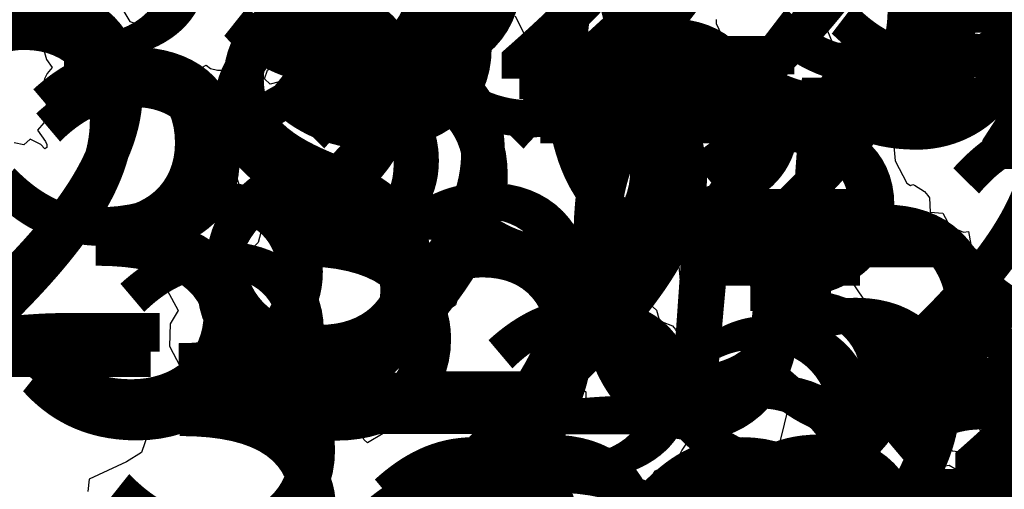
# Model space of a CAD drawing. Extents: x 524024 to 525268, y 3538503 to 3539311.
# Drawn here: x 524776 to 524842, y 3539052 to 3539083 of the extents above; entities that cross this region are included whole.
import ezdxf

# ---------------------------------------------------------------- set-up
doc = ezdxf.new("R2010")
doc.units = 0

# ---------------------------------------------------------------- blocks, each defined once
blk = doc.blocks.new('FEATURE')
at = {"layer": 'FeatureAttribs'}
blk.add_attdef('NAME', (0, 0), '', height=1, dxfattribs=at)

msp = doc.modelspace()

# ---------------------------------------------------------------- linework, layer by layer
at = {"layer": 'Contours'}
for points in [[(524782.337, 3539084.79, 325), (524783.248, 3539083.265, 325), (524784.747, 3539082.767, 325), (524784.974, 3539082.544, 325), (524784.823, 3539081.856, 325), (524784.583, 3539081.512, 325), (524784.556, 3539081.13, 325), (524784.4, 3539080.48, 325), (524784.713, 3539079.794, 325), (524785.825, 3539079.45, 325), (524786.13, 3539079.414, 325), (524786.321, 3539079.465, 325), (524787.74, 3539078.961, 325), (524788.195, 3539078.267, 325), (524788.96, 3539077.971, 325), (524789.149, 3539077.437, 325), (524789.085, 3539077.131, 325), (524789.342, 3539075.91, 325), (524790.533, 3539074.774, 325), (524791.182, 3539074.719, 325), (524791.231, 3539074.54, 325), (524791.191, 3539074.425, 325), (524790.954, 3539074.164, 325), (524790.649, 3539074.013, 325), (524790.421, 3539073.508, 325), (524790.319, 3539073.048, 325), (524790.539, 3539072.394, 325), (524790.922, 3539071.904, 325), (524791.085, 3539071.103, 325), (524791.081, 3539070.988, 325), (524790.793, 3539070.605, 325), (524790.789, 3539070.491, 325), (524791.155, 3539070.061, 325), (524791.69, 3539070.184, 325), (524791.947, 3539069.959, 325), (524792.014, 3539069.806, 325), (524792.014, 3539069.157, 325), (524791.82, 3539068.508, 325), (524791.275, 3539067.946, 325), (524790.896, 3539066.927, 325), (524790.819, 3539066.845, 325), (524790.476, 3539066.671, 325), (524789.522, 3539066.347, 325), (524788.873, 3539066.548, 325), (524787.536, 3539066.639, 325), (524787.383, 3539066.799, 325), (524785.744, 3539065.457, 325), (524785.756, 3539065.323, 325), (524786.488, 3539063.95, 325), (524785.945, 3539063.071, 325), (524785.908, 3539061.581, 325), (524786.618, 3539060.208, 325), (524786.865, 3539059.878, 325), (524787.018, 3539059.786, 325), (524787.059, 3539059.675, 325), (524787.071, 3539059.293, 325), (524786.6, 3539058.716, 325), (524786.524, 3539058.663, 325), (524786.125, 3539058.68, 325), (524786.208, 3539058.298, 325), (524786.552, 3539058.07, 325), (524786.719, 3539057.248, 325), (524786.642, 3539057.215, 325), (524785.84, 3539057.308, 325), (524785.611, 3539057.443, 325), (524785.458, 3539057.39, 325), (524785.362, 3539057.112, 325), (524784.736, 3539056.025, 325), (524784.483, 3539055.774, 325), (524784.028, 3539054.474, 325), (524783.03, 3539053.861, 325), (524780.543, 3539052.702, 325), (524780.448, 3539051.869, 325)], [(524829.212, 3539083.873, 320), (524829.577, 3539083.283, 320), (524830.161, 3539081.89, 320), (524830.268, 3539081.837, 320), (524830.841, 3539081.823, 320), (524831.213, 3539081.587, 320), (524831.453, 3539081.282, 320), (524832.056, 3539080.902, 320), (524832.261, 3539080.253, 320), (524832.656, 3539079.796, 320), (524832.982, 3539079.185, 320), (524833.444, 3539079.195, 320), (524833.724, 3539078.691, 320), (524833.753, 3539078.042, 320), (524833.5, 3539077.736, 320), (524833.497, 3539077.659, 320), (524833.947, 3539076.371, 320), (524834.042, 3539075.789, 320), (524834.232, 3539075.446, 320), (524834.373, 3539073.962, 320), (524835.152, 3539072.47, 320), (524835.408, 3539072.31, 320), (524835.56, 3539072.374, 320), (524835.675, 3539072.318, 320), (524836.325, 3539071.908, 320), (524836.562, 3539071.633, 320), (524836.659, 3539071.481, 320), (524836.713, 3539070.526, 320), (524837.551, 3539070.462, 320), (524837.858, 3539069.875, 320), (524838.355, 3539069.445, 320), (524838.928, 3539069.195, 320), (524839.272, 3539069.229, 320), (524839.435, 3539068.356, 320), (524839.641, 3539068.089, 320), (524840.116, 3539067.81, 320), (524840.431, 3539067.327, 320), (524841.723, 3539066.249, 320)], [(524777.885, 3539083.634, 326), (524778.293, 3539083.024, 326), (524778.303, 3539082.68, 326), (524777.794, 3539081.992, 326), (524777.503, 3539081.342, 326), (524777.694, 3539080.731, 326), (524778.069, 3539080.198, 326), (524777.728, 3539079.794, 326), (524777.553, 3539079.433, 326), (524777.494, 3539079.127, 326), (524777.721, 3539077.447, 326), (524777.638, 3539076.836, 326), (524777.514, 3539076.492, 326), (524777.079, 3539075.995, 326), (524777.625, 3539075.244, 326), (524777.716, 3539075.042, 326), (524777.715, 3539074.851, 326), (524777.588, 3539074.765, 326), (524777.32, 3539075.041, 326), (524776.593, 3539075.406, 326), (524776.174, 3539075.015, 326), (524775.525, 3539075.158, 326)], [(524796.736, 3539083.695, 324), (524796.566, 3539081.732, 324), (524796.703, 3539081.541, 324), (524798.346, 3539081.173, 324), (524798.306, 3539080.781, 324), (524798.432, 3539079.636, 324), (524798.824, 3539077.995, 324), (524799.307, 3539077.041, 324), (524799.702, 3539076.775, 324), (524799.667, 3539076.47, 324), (524799.849, 3539075.452, 324), (524800.435, 3539074.715, 324), (524801.056, 3539074.373, 324), (524801.138, 3539072.463, 324), (524801.252, 3539071.7, 324), (524801.538, 3539071.539, 324), (524802.161, 3539070.786, 324), (524801.543, 3539069.76, 324), (524801.418, 3539069.638, 324), (524801.41, 3539069.447, 324), (524801.736, 3539068.493, 324), (524801.753, 3539068.073, 324), (524802.024, 3539067.425, 324), (524802.345, 3539066.929, 324), (524802.527, 3539066.128, 324), (524802.583, 3539066.084, 324), (524802.922, 3539066.091, 324), (524803.068, 3539065.709, 324), (524803.158, 3539065.633, 324), (524804.685, 3539065.24, 324), (524805.096, 3539064.836, 324), (524805.115, 3539064.721, 324), (524805.012, 3539064.339, 324), (524804.077, 3539063.688, 324), (524803.767, 3539062.732, 324), (524803.869, 3539061.778, 324), (524803.716, 3539060.899, 324), (524802.825, 3539060.492, 324), (524802.135, 3539059.597, 324), (524801.623, 3539059.137, 324), (524801.631, 3539058.87, 324), (524801.34, 3539058.808, 324), (524800.236, 3539057.639, 324), (524800.212, 3539057.263, 324), (524799.89, 3539057.109, 324), (524800.223, 3539056.805, 324), (524800.345, 3539056.576, 324), (524800.169, 3539055.735, 324), (524799.134, 3539055.126, 324), (524798.916, 3539055.312, 324), (524798.381, 3539056.304, 324), (524797.26, 3539056.534, 324), (524797.145, 3539056.508, 324), (524796.383, 3539055.715, 324), (524796.193, 3539055.656, 324), (524795.926, 3539055.287, 324), (524795.343, 3539054.731, 324), (524795.285, 3539054.616, 324), (524795.26, 3539053.89, 324), (524794.632, 3539053.512, 324), (524794.148, 3539052.933, 324), (524793.697, 3539052.588, 324), (524793.069, 3539051.747, 324)], [(524799.448, 3539083.534, 324), (524799.63, 3539082.694, 324), (524799.183, 3539082.355, 324), (524799.146, 3539082.425, 324), (524799.386, 3539083.495, 324)], [(524808.995, 3539083.633, 323), (524809.761, 3539082.098, 323), (524810.755, 3539081.705, 323), (524811.48, 3539081.692, 323), (524811.892, 3539081.273, 323), (524812.035, 3539080.28, 323), (524811.983, 3539079.325, 323), (524812.595, 3539078.91, 323), (524813.015, 3539078.879, 323), (524813.109, 3539078.755, 323), (524813.107, 3539078.641, 323), (524812.863, 3539078.32, 323), (524812.749, 3539078.206, 323), (524812.623, 3539078.181, 323), (524812.662, 3539077.952, 323), (524813.096, 3539077.457, 323), (524813.55, 3539077.191, 323), (524814.512, 3539077.04, 323), (524814.587, 3539076.926, 323), (524814.648, 3539076.391, 323), (524814.778, 3539076.122, 323), (524815.389, 3539075.961, 323), (524815.622, 3539075.63, 323), (524815.649, 3539075.516, 323), (524815.51, 3539074.56, 323), (524815.161, 3539074.14, 323), (524815.004, 3539073.757, 323), (524815.04, 3539073.566, 323), (524815.434, 3539073.163, 323), (524815.482, 3539072.995, 323), (524815.288, 3539072.421, 323), (524815.155, 3539071.39, 323), (524815.287, 3539070.813, 323), (524815.667, 3539070.475, 323), (524815.937, 3539070.403, 323), (524816.404, 3539069.866, 323), (524816.268, 3539068.185, 323), (524816.404, 3539067.956, 323), (524816.349, 3539067.269, 323), (524816.452, 3539066.811, 323), (524816.804, 3539066.468, 323), (524817.272, 3539065.171, 323), (524817.747, 3539064.599, 323), (524818.426, 3539063.99, 323), (524818.582, 3539063.417, 323), (524818.819, 3539063.209, 323), (524819.507, 3539062.925, 323), (524819.713, 3539062.695, 323), (524819.81, 3539062.427, 323), (524819.792, 3539062.275, 323), (524819.318, 3539061.954, 323), (524818.669, 3539061.903, 323), (524818.324, 3539062.365, 323), (524818.002, 3539062.614, 323), (524818.204, 3539063.111, 323), (524817.674, 3539063.066, 323), (524817.598, 3539062.919, 323), (524817.439, 3539062.078, 323), (524817.5, 3539061.353, 323), (524817.679, 3539061.033, 323), (524818.1, 3539060.541, 323), (524818.762, 3539060.21, 323), (524819.07, 3539059.027, 323), (524818.907, 3539058.417, 323), (524819.709, 3539058.487, 323), (524819.861, 3539058.573, 323), (524820.052, 3539058.466, 323), (524820.396, 3539058.573, 323), (524821.085, 3539057.988, 323), (524821.695, 3539058.015, 323), (524821.868, 3539057.926, 323), (524822.068, 3539057.736, 323), (524822.175, 3539057.202, 323), (524822.232, 3539057.156, 323), (524822.423, 3539057.183, 323), (524822.957, 3539057.477, 323), (524823.72, 3539057.676, 323), (524823.868, 3539057.664, 323), (524823.956, 3539057.588, 323), (524824.009, 3539057.015, 323), (524823.685, 3539056.456, 323), (524822.961, 3539055.986, 323), (524822.489, 3539055.866, 323), (524822.083, 3539055.653, 323), (524821.892, 3539055.702, 323), (524821.587, 3539055.609, 323), (524821.09, 3539055.737, 323), (524820.48, 3539055.166, 323), (524820.125, 3539054.638, 323), (524819.987, 3539054.37, 323), (524819.889, 3539053.836, 323), (524819.759, 3539053.641, 323), (524819.682, 3539053.578, 323), (524818.614, 3539053.336, 323), (524818.332, 3539053.221, 323), (524817.509, 3539051.92, 323)], [(524817.165, 3539083.703, 322), (524818.167, 3539083.006, 322), (524818.466, 3539082.576, 322), (524819.001, 3539081.634, 322), (524819.733, 3539079.769, 322), (524820.268, 3539079.818, 322), (524820.469, 3539079.728, 322), (524820.475, 3539079.575, 322), (524820.231, 3539079.386, 322), (524819.734, 3539079.279, 322), (524819.3, 3539079.076, 322), (524819.249, 3539078.999, 322), (524819.454, 3539078.389, 322), (524819.826, 3539078.046, 322), (524819.405, 3539077.396, 322), (524820.003, 3539076.901, 322), (524820.035, 3539076.748, 322), (524819.997, 3539075.717, 322), (524819.228, 3539074.837, 322), (524819.667, 3539073.921, 322), (524819.658, 3539073.463, 322), (524819.31, 3539072.928, 322), (524819.238, 3539071.973, 322), (524819.341, 3539071.706, 322), (524819.318, 3539071.209, 322), (524819.471, 3539070.026, 322), (524819.747, 3539069.645, 322), (524819.47, 3539069.262, 322), (524819.273, 3539068.078, 322), (524819.308, 3539067.811, 322), (524819.419, 3539067.531, 322), (524819.923, 3539066.896, 322), (524820.064, 3539065.521, 322), (524820.264, 3539065.293, 322), (524820.38, 3539064.967, 322), (524820.763, 3539064.661, 322), (524821.26, 3539064.452, 322), (524821.796, 3539063.685, 322), (524822.026, 3539063.565, 322), (524822.397, 3539063.579, 322), (524822.552, 3539062.854, 322), (524822.984, 3539061.935, 322), (524823.609, 3539062.666, 322), (524823.899, 3539062.769, 322), (524824.052, 3539062.724, 322), (524824.086, 3539062.514, 322), (524823.242, 3539061.748, 322), (524824.246, 3539061.203, 322), (524824.963, 3539060.531, 322), (524825.393, 3539060.599, 322), (524826.033, 3539059.769, 322), (524826.45, 3539058.969, 322), (524826.854, 3539058.74, 322), (524826.851, 3539058.053, 322), (524827.215, 3539057.367, 322), (524826.448, 3539054.272, 322), (524826.69, 3539053.241, 322), (524827.211, 3539052.708, 322), (524826.85, 3539052.172, 322), (524826.907, 3539051.676, 322)], [(524822.426, 3539083.398, 321), (524822.427, 3539083.131, 321), (524822.779, 3539082.368, 321), (524823.012, 3539082.099, 321), (524823.779, 3539080.803, 321), (524824.635, 3539079.662, 321), (524824.539, 3539079.127, 321), (524824.559, 3539078.554, 321), (524824.607, 3539078.363, 321), (524824.988, 3539077.677, 321), (524824.787, 3539074.736, 321), (524824.877, 3539074.201, 321), (524825.185, 3539073.973, 321), (524825.236, 3539073.477, 321), (524825.075, 3539072.942, 321), (524825.075, 3539072.751, 321), (524825.411, 3539071.3, 321), (524825.705, 3539070.767, 321), (524826.478, 3539069.86, 321), (524827.052, 3539069.304, 321), (524829.921, 3539067.33, 321), (524830.074, 3539067.404, 321), (524830.527, 3539066.883, 321), (524830.526, 3539066.616, 321), (524831.452, 3539065.884, 321), (524832.218, 3539064.782, 321), (524833.327, 3539064.325, 321), (524833.595, 3539064.126, 321), (524834.074, 3539063.57, 321), (524834.553, 3539062.794, 321), (524835.087, 3539063.028, 321), (524835.277, 3539063.414, 321), (524835.464, 3539062.962, 321), (524836.7, 3539061.476, 321), (524836.872, 3539060.674, 321), (524837.079, 3539060.324, 321), (524837.213, 3539060.255, 321), (524837.576, 3539060.269, 321), (524837.871, 3539059.989, 321), (524837.882, 3539059.832, 321), (524837.539, 3539059.57, 321), (524837.271, 3539059.704, 321), (524836.966, 3539059.679, 321), (524836.89, 3539059.614, 321), (524836.928, 3539059.462, 321), (524837.387, 3539059.262, 321), (524837.573, 3539058.346, 321), (524837.772, 3539058.181, 321), (524838.423, 3539057.928, 321), (524838.846, 3539057.624, 321), (524839.255, 3539057.052, 321), (524839.8, 3539056.481, 321), (524840.337, 3539055.328, 321), (524840.373, 3539055.031, 321), (524840.193, 3539054.763, 321), (524839.881, 3539054.554, 321), (524839.232, 3539054.433, 321), (524838.2, 3539054.564, 321), (524837.741, 3539054.857, 321), (524837.589, 3539054.873, 321), (524837.51, 3539054.795, 321), (524837.482, 3539054.527, 321), (524837.161, 3539054.145, 321), (524837.214, 3539053.839, 321), (524837.592, 3539053.556, 321), (524837.974, 3539053.634, 321), (524838.738, 3539053.187, 321), (524838.965, 3539052.965, 321), (524838.954, 3539051.858, 321)], [(524788.358, 3539080.337, 325), (524788.649, 3539080.121, 325), (524789.107, 3539080.009, 325), (524789.451, 3539080.018, 325), (524789.313, 3539079.079, 325), (524788.92, 3539078.566, 325), (524788.538, 3539078.554, 325), (524788.432, 3539078.734, 325), (524787.891, 3539079.152, 325), (524787.8, 3539080.03, 325), (524788.305, 3539080.316, 325), (524788.358, 3539080.337, 325)], [(524792.951, 3539080.348, 325), (524793.078, 3539080.364, 325), (524793.231, 3539080.295, 325), (524793.652, 3539079.903, 325), (524794.114, 3539079.969, 325), (524794.072, 3539079.887, 325), (524793.761, 3539079.777, 325), (524793.675, 3539079.586, 325), (524793.233, 3539079.236, 325), (524792.623, 3539079.081, 325), (524792.253, 3539079.43, 325), (524792.456, 3539080.003, 325), (524792.887, 3539080.31, 325), (524792.951, 3539080.348, 325)], [(524801.432, 3539076.818, 324), (524802.327, 3539076.845, 324), (524802.491, 3539076.629, 324), (524802.405, 3539076.269, 324), (524801.955, 3539075.482, 324), (524801.377, 3539075.056, 324), (524801.035, 3539075.786, 324), (524801.025, 3539075.9, 324), (524801.411, 3539076.781, 324), (524801.432, 3539076.818, 324)], [(524821.72, 3539077.02, 322), (524821.726, 3539077.034, 322)], [(524791.114, 3539075.418, 325), (524791.295, 3539075.435, 325), (524791.414, 3539075.304, 325), (524791.22, 3539074.806, 325), (524791.144, 3539074.834, 325), (524791.002, 3539075.15, 325), (524791.089, 3539075.38, 325), (524791.114, 3539075.418, 325)], [(524803.64, 3539067.162, 324), (524803.854, 3539066.704, 324), (524803.422, 3539066.512, 324), (524803.32, 3539066.55, 324), (524803.101, 3539066.931, 324), (524803.573, 3539067.147, 324), (524803.64, 3539067.162, 324)], [(524837.72, 3539062.7, 321), (524838.066, 3539062.732, 321), (524838.219, 3539062.661, 321), (524838.484, 3539062.206, 321), (524838.448, 3539062.015, 321), (524838.068, 3539061.85, 321), (524837.794, 3539061.937, 321), (524837.599, 3539062.471, 321), (524837.684, 3539062.669, 321), (524837.72, 3539062.7, 321)], [(524812.016, 3539059.163, 324), (524812.413, 3539059.153, 324), (524812.639, 3539059.05, 324), (524812.911, 3539058.73, 324), (524813.56, 3539058.645, 324), (524813.713, 3539058.523, 324), (524813.709, 3539057.754, 324), (524813.601, 3539057.601, 324), (524813.182, 3539057.335, 324), (524812.876, 3539057.385, 324), (524812.417, 3539057.757, 324), (524811.76, 3539057.864, 324), (524811.595, 3539058.398, 324), (524811.341, 3539058.703, 324), (524811.684, 3539059.047, 324), (524811.955, 3539059.143, 324), (524812.016, 3539059.163, 324)], [(524838.798, 3539059.495, 321), (524838.904, 3539059.457, 321), (524838.939, 3539059.343, 321), (524838.929, 3539058.732, 321), (524838.649, 3539058.429, 321), (524838.288, 3539058.692, 321), (524838.5, 3539058.96, 321), (524838.761, 3539059.483, 321), (524838.798, 3539059.495, 321)], [(524788.433, 3539055.783, 325), (524788.61, 3539055.745, 325), (524788.627, 3539055.593, 325), (524788.451, 3539055.592, 325), (524788.363, 3539055.668, 325), (524788.386, 3539055.745, 325), (524788.433, 3539055.783, 325)], [(524818.394, 3539053.145, 323), (524819.454, 3539053.15, 323), (524819.343, 3539052.536, 323), (524819.151, 3539052.267, 323), (524818.394, 3539052.228, 323), (524818.375, 3539053.106, 323), (524818.394, 3539053.145, 323)]]:
    msp.add_polyline3d(points, dxfattribs=at)

# ---------------------------------------------------------------- block references
at = {"layer": 'FeatureAttribs'}
ref = msp.add_blockref('FEATURE', (524788.625, 3539079.446), dxfattribs=at)
ref.add_attrib('NAME', '325', (524788.625, 3539079.446), dxfattribs={"height": 23.824})
ref = msp.add_blockref('FEATURE', (524793.184, 3539079.723), dxfattribs=at)
ref.add_attrib('NAME', '325', (524793.184, 3539079.723), dxfattribs={"height": 23.824})
ref = msp.add_blockref('FEATURE', (524821.723, 3539077.027), dxfattribs=at)
ref.add_attrib('NAME', '322', (524821.723, 3539077.027), dxfattribs={"height": 23.824})
ref = msp.add_blockref('FEATURE', (524801.758, 3539075.951), dxfattribs=at)
ref.add_attrib('NAME', '324', (524801.758, 3539075.951), dxfattribs={"height": 23.824})
ref = msp.add_blockref('FEATURE', (524791.208, 3539075.121), dxfattribs=at)
ref.add_attrib('NAME', '325', (524791.208, 3539075.121), dxfattribs={"height": 23.824})
ref = msp.add_blockref('FEATURE', (524773.076, 3539068.682), dxfattribs=at)
ref.add_attrib('NAME', '326', (524773.076, 3539068.682), dxfattribs={"height": 23.824})
ref = msp.add_blockref('FEATURE', (524803.478, 3539066.837), dxfattribs=at)
ref.add_attrib('NAME', '324', (524803.478, 3539066.837), dxfattribs={"height": 23.824})
ref = msp.add_blockref('FEATURE', (524838.041, 3539062.291), dxfattribs=at)
ref.add_attrib('NAME', '321', (524838.041, 3539062.291), dxfattribs={"height": 23.824})
ref = msp.add_blockref('FEATURE', (524750.798, 3539061.216), dxfattribs=at)
ref.add_attrib('NAME', '328', (524750.798, 3539061.216), dxfattribs={"height": 23.824})
ref = msp.add_blockref('FEATURE', (524750.197, 3539059.519), dxfattribs=at)
ref.add_attrib('NAME', '328', (524750.197, 3539059.519), dxfattribs={"height": 23.824})
ref = msp.add_blockref('FEATURE', (524838.614, 3539058.962), dxfattribs=at)
ref.add_attrib('NAME', '321', (524838.614, 3539058.962), dxfattribs={"height": 23.824})
ref = msp.add_blockref('FEATURE', (524812.527, 3539058.249), dxfattribs=at)
ref.add_attrib('NAME', '324', (524812.527, 3539058.249), dxfattribs={"height": 23.824})
ref = msp.add_blockref('FEATURE', (524774.991, 3539057.316), dxfattribs=at)
ref.add_attrib('NAME', '326', (524774.991, 3539057.316), dxfattribs={"height": 23.824})
ref = msp.add_blockref('FEATURE', (524775.185, 3539055.704), dxfattribs=at)
ref.add_attrib('NAME', '326', (524775.185, 3539055.704), dxfattribs={"height": 23.824})
ref = msp.add_blockref('FEATURE', (524788.495, 3539055.688), dxfattribs=at)
ref.add_attrib('NAME', '325', (524788.495, 3539055.688), dxfattribs={"height": 23.824})
ref = msp.add_blockref('FEATURE', (524818.915, 3539052.689), dxfattribs=at)
ref.add_attrib('NAME', '323', (524818.915, 3539052.689), dxfattribs={"height": 23.824})
ref = msp.add_blockref('FEATURE', (524780.744, 3539048.255), dxfattribs=at)
ref.add_attrib('NAME', '325', (524780.744, 3539048.255), dxfattribs={"height": 23.824})
ref = msp.add_blockref('FEATURE', (524780.808, 3539044.328), dxfattribs=at)
ref.add_attrib('NAME', '325', (524780.808, 3539044.328), dxfattribs={"height": 23.824})
ref = msp.add_blockref('FEATURE', (524805.394, 3539040.562), dxfattribs=at)
ref.add_attrib('NAME', '323', (524805.394, 3539040.562), dxfattribs={"height": 23.824})
ref = msp.add_blockref('FEATURE', (524834.455, 3539035.686), dxfattribs=at)
ref.add_attrib('NAME', '322', (524834.455, 3539035.686), dxfattribs={"height": 23.824})
ref = msp.add_blockref('FEATURE', (524831.748, 3539034.176), dxfattribs=at)
ref.add_attrib('NAME', '322', (524831.748, 3539034.176), dxfattribs={"height": 23.824})
ref = msp.add_blockref('FEATURE', (524802.861, 3539031.423), dxfattribs=at)
ref.add_attrib('NAME', '324', (524802.861, 3539031.423), dxfattribs={"height": 23.824})
ref = msp.add_blockref('FEATURE', (524797.802, 3539031.252), dxfattribs=at)
ref.add_attrib('NAME', '324', (524797.802, 3539031.252), dxfattribs={"height": 23.824})
ref = msp.add_blockref('FEATURE', (524796.87, 3539029.539), dxfattribs=at)
ref.add_attrib('NAME', '325', (524796.87, 3539029.539), dxfattribs={"height": 23.824})

doc.saveas('drawing.dxf')
